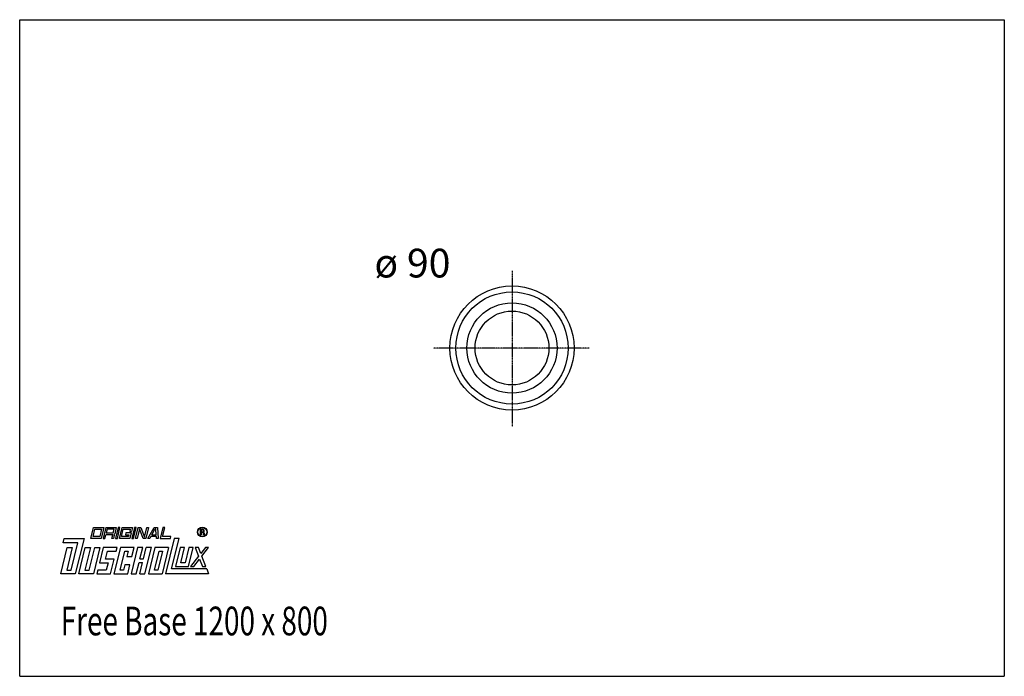
# Model space of a CAD drawing. Extents: x 0 to 1200, y 0 to 800.
import ezdxf

# ---------------------------------------------------------------- set-up
doc = ezdxf.new("R2010")
doc.units = 0
doc.header["$MEASUREMENT"] = 0
doc.linetypes.add('DOT_CENTER', pattern=[2, 1.25, -0.25, 0.25, -0.25])
doc.layers.get('0').update_dxf_attribs({"linetype": 'CONTINUOUS'})
for name, color, linetype in [('1', 7, 'CONTINUOUS'), ('GEOMETRIE', 7, 'CONTINUOUS'), ('MITTELLINIEN', 7, 'CONTINUOUS')]:
    doc.layers.add(name, color=color, linetype=linetype)
doc.styles.add('CONVERTER_1', font='txt.shx', dxfattribs={"width": 0.71262})

# ---------------------------------------------------------------- blocks, each defined once
blk = doc.blocks.new('DLX')
at = {"layer": '1', "color": 3, "linetype": 'CONTINUOUS'}
for p, q in [((86.7, 168), (90, 181.3)), ((90, 181.3), (102.6, 181.3)), ((102.6, 181.3), (99.3, 168)), ((105.1, 181.3), (101.8, 168)), ((105.1, 181.3), (117.6, 181.3)), ((117.6, 181.3), (115.8, 173.7)), ((120.1, 181.3), (116.9, 168)), ((119, 168), (122.2, 181.3)), ((122.2, 181.3), (120.1, 181.3)), ((121.5, 168), (124.8, 181.3)), ((124.8, 181.3), (137.3, 181.3)), ((137.3, 181.3), (136.2, 176.6)), ((139.8, 181.3), (136.6, 168)), ((138.7, 168), (141.9, 181.3)), ((141.9, 181.3), (139.8, 181.3)), ((141.2, 168), (144.4, 181.3)), ((144.4, 181.3), (147.6, 181.3)), ((147.6, 181.3), (152.1, 169.7)), ((152.1, 169.7), (154.9, 181.3)), ((157, 181.3), (153.7, 168)), ((154.9, 181.3), (157, 181.3)), ((156.3, 168), (163.8, 181.3)), ((163.8, 181.3), (167.8, 181.3)), ((167.8, 181.3), (168.8, 168)), ((174.6, 181.3), (171.3, 168)), ((174, 170.2), (176.7, 181.3)), ((176.7, 181.3), (174.6, 181.3)), ((53, 162.5), (54.4, 168)), ((54.4, 168), (78.4, 168)), ((78.4, 168), (67.8, 124.9)), ((99.3, 168), (86.7, 168)), ((89.4, 170.2), (91.5, 179.1)), ((97.8, 170.2), (89.4, 170.2)), ((91.5, 179.1), (99.9, 179.1)), ((99.9, 179.1), (97.8, 170.2)), ((101.8, 168), (103.9, 168)), ((103.9, 168), (105, 172.4)), ((113.4, 172.4), (105, 172.4)), ((106.6, 179.1), (105.5, 174.6)), ((105.5, 174.6), (113.9, 174.6)), ((115, 179.1), (106.6, 179.1)), ((112.3, 168), (113.4, 172.4)), ((114.4, 168), (112.3, 168)), ((113.9, 174.6), (115, 179.1)), ((115.3, 171.9), (114.4, 168)), ((115.8, 173.7), (115, 172.9)), ((115.3, 171.9), (115, 172.9)), ((116.9, 168), (119, 168)), ((134.1, 168), (121.5, 168)), ((124.1, 170.2), (126.3, 179.1)), ((132.5, 170.2), (124.1, 170.2)), ((126.3, 179.1), (134.7, 179.1)), ((129.4, 174.6), (128.9, 172.4)), ((128.9, 172.4), (133.1, 172.4)), ((135.7, 174.6), (129.4, 174.6)), ((133.1, 172.4), (132.5, 170.2)), ((134.7, 179.1), (134.1, 176.6)), ((134.1, 176.6), (136.2, 176.6)), ((135.7, 174.6), (134.1, 168)), ((136.6, 168), (138.7, 168)), ((143.3, 168), (141.2, 168)), ((146.1, 179.5), (143.3, 168)), ((146.7, 177.8), (146.1, 179.5)), ((150.5, 168), (146.7, 177.8)), ((153.7, 168), (150.5, 168)), ((158.6, 168), (156.3, 168)), ((159.9, 170.2), (158.6, 168)), ((166.6, 170.2), (159.9, 170.2)), ((161.1, 172.4), (164.9, 179.1)), ((161.1, 172.4), (166.5, 172.4)), ((166, 179.1), (164.9, 179.1)), ((166.5, 172.4), (166, 179.1)), ((166.8, 168), (166.6, 170.2)), ((168.8, 168), (166.8, 168)), ((171.3, 168), (183.9, 168)), ((184.4, 170.2), (174, 170.2)), ((188.3, 168), (177.7, 124.9)), ((183.9, 168), (184.4, 170.2)), ((185.1, 131.1), (194.2, 168)), ((194.2, 168), (188.3, 168)), ((220.3, 172.3), (220.3, 179.2)), ((220.3, 179.2), (222.8, 179.2)), ((221.2, 172.3), (220.3, 172.3)), ((223.1, 178.4), (221.2, 178.4)), ((221.2, 178.4), (221.2, 175.9)), ((221.2, 175.9), (223.2, 175.9)), ((221.2, 175.1), (221.2, 172.3)), ((222.9, 175.1), (221.2, 175.1)), ((222.8, 179.2), (223.1, 179.2)), ((223.9, 172.3), (223.9, 174)), ((224.9, 172.3), (223.9, 172.3)), ((224.9, 174.2), (224.9, 172.3)), ((50, 124.9), (57.9, 156.9)), ((70.7, 162.5), (53, 162.5)), ((64.1, 156.9), (57.4, 129.3)), ((57.9, 156.9), (64.1, 156.9)), ((62.6, 129.3), (70.7, 162.5)), ((72, 124.9), (79.8, 156.9)), ((86.1, 156.9), (79.4, 129.3)), ((79.8, 156.9), (86.1, 156.9)), ((84.6, 129.3), (91.4, 156.9)), ((97.6, 156.9), (89.8, 124.9)), ((91.4, 156.9), (97.6, 156.9)), ((101.8, 156.9), (97.2, 138.2)), ((118.6, 156.9), (101.8, 156.9)), ((122.8, 156.9), (114.9, 124.9)), ((117.5, 152.5), (118.6, 156.9)), ((139.5, 156.9), (122.8, 156.9)), ((143.7, 156.9), (135.9, 124.9)), ((136.8, 145.9), (139.5, 156.9)), ((150, 156.9), (143.7, 156.9)), ((146.6, 143.1), (150, 156.9)), ((150.8, 143.1), (154.2, 156.9)), ((152.6, 124.9), (160.5, 156.9)), ((160.5, 156.9), (154.2, 156.9)), ((164.7, 156.9), (156.8, 124.9)), ((181.4, 156.9), (164.7, 156.9)), ((181.4, 156.9), (173.6, 124.9)), ((195.6, 156.9), (190, 133.7)), ((200.9, 156.9), (195.6, 156.9)), ((196.3, 138.2), (200.9, 156.9)), ((206.1, 156.9), (201.5, 138.2)), ((205.7, 133.7), (211.3, 156.9)), ((211.3, 156.9), (206.1, 156.9)), ((217.9, 156.9), (213.9, 156.9)), ((213.9, 156.9), (218, 146.3)), ((220.7, 149.8), (217.9, 156.9)), ((226.3, 156.9), (220.7, 149.8)), ((222, 146.3), (230.3, 156.9)), ((230.3, 156.9), (226.3, 156.9)), ((104.6, 142.6), (107, 152.5)), ((107, 152.5), (117.5, 152.5)), ((122.3, 129.3), (128, 152.5)), ((128, 152.5), (132.2, 152.5)), ((132.2, 152.5), (130.5, 145.9)), ((130.5, 145.9), (136.8, 145.9)), ((164.2, 129.3), (169.8, 152.5)), ((174, 152.5), (168.4, 129.3)), ((169.8, 152.5), (174, 152.5)), ((218, 146.3), (208.2, 133.7)), ((226.9, 133.7), (222, 146.3)), ((97.2, 138.2), (107.7, 138.2)), ((115.1, 142.6), (104.6, 142.6)), ((107.7, 138.2), (105.5, 129.3)), ((110.7, 124.9), (115.1, 142.6)), ((128.1, 136), (126.5, 129.3)), ((134.4, 136), (128.1, 136)), ((131.7, 124.9), (134.4, 136)), ((142.1, 124.9), (145.5, 138.7)), ((145.5, 138.7), (149.7, 138.7)), ((146.3, 124.9), (149.7, 138.7)), ((146.6, 143.1), (150.8, 143.1)), ((190, 133.7), (205.7, 133.7)), ((201.5, 138.2), (196.3, 138.2)), ((208.2, 133.7), (212.2, 133.7)), ((212.2, 133.7), (219.3, 142.8)), ((219.3, 142.8), (222.9, 133.7)), ((222.9, 133.7), (226.9, 133.7)), ((67.8, 124.9), (50, 124.9)), ((57.4, 129.3), (62.6, 129.3)), ((89.8, 124.9), (72, 124.9)), ((79.4, 129.3), (84.6, 129.3)), ((95.1, 129.3), (94, 124.9)), ((94, 124.9), (110.7, 124.9)), ((105.5, 129.3), (95.1, 129.3)), ((114.9, 124.9), (131.7, 124.9)), ((126.5, 129.3), (122.3, 129.3)), ((135.9, 124.9), (142.1, 124.9)), ((146.3, 124.9), (152.6, 124.9)), ((156.8, 124.9), (173.6, 124.9)), ((168.4, 129.3), (164.2, 129.3)), ((230.3, 124.9), (177.7, 124.9)), ((227.9, 131.1), (185.1, 131.1)), ((227.9, 131.1), (230.3, 124.9))]:
    blk.add_line(p, q, dxfattribs=at)
for radius in [5.97, 5.53]:
    blk.add_circle((222.7, 175.8), radius, dxfattribs=at)
for centre, radius, start, end in [((222.8, 173.9), 1.16, 0.9851, 82.9183), ((222.9, 177.2), 2.01, -55.93, 86.2979), ((222.9, 177.2), 1.26, -74.8004, 80.9314), ((223.5, 174.3), 1.39, -1.2986, 66.5449)]:
    blk.add_arc(centre, radius, start, end, dxfattribs=at)
blk = doc.blocks.new('WANNE_FREE_BASE_1200X800')
at = {"layer": '1', "color": 7, "linetype": 'CONTINUOUS'}
for p, q in [((0, 0), (0, 800)), ((0, 800), (1200, 800)), ((1200, 800), (1200, 0)), ((0, 0), (1200, 0))]:
    blk.add_line(p, q, dxfattribs=at)
at = {"layer": 'GEOMETRIE', "color": 7, "linetype": 'CONTINUOUS'}
for radius in [75.67802, 68.395779, 54.964289, 45]:
    blk.add_circle((600, 400), radius, dxfattribs=at)
at = {"layer": 'MITTELLINIEN', "color": 3, "linetype": 'DOT_CENTER'}
for p, q in [((600, 493.989955), (600, 304.321981)), ((693.989955, 400), (504.321981, 400))]:
    blk.add_line(p, q, dxfattribs=at)

msp = doc.modelspace()

# ---------------------------------------------------------------- block references
for name in ['WANNE_FREE_BASE_1200X800', 'DLX']:
    msp.add_blockref(name, (0, 0))

# ---------------------------------------------------------------- texts
at = {"layer": '1', "color": 2, "style": 'CONVERTER_1', "width": 0.71262}
msp.add_text('Free Base 1200 x 800', height=35, dxfattribs=at).set_placement((50, 49.9))
at = {"layer": '1', "color": 3, "insert": (525, 475), "char_height": 35, "attachment_point": 9, "style": 'CONVERTER_1'}
msp.add_mtext('ø 90', dxfattribs=at)

doc.saveas('drawing.dxf')
